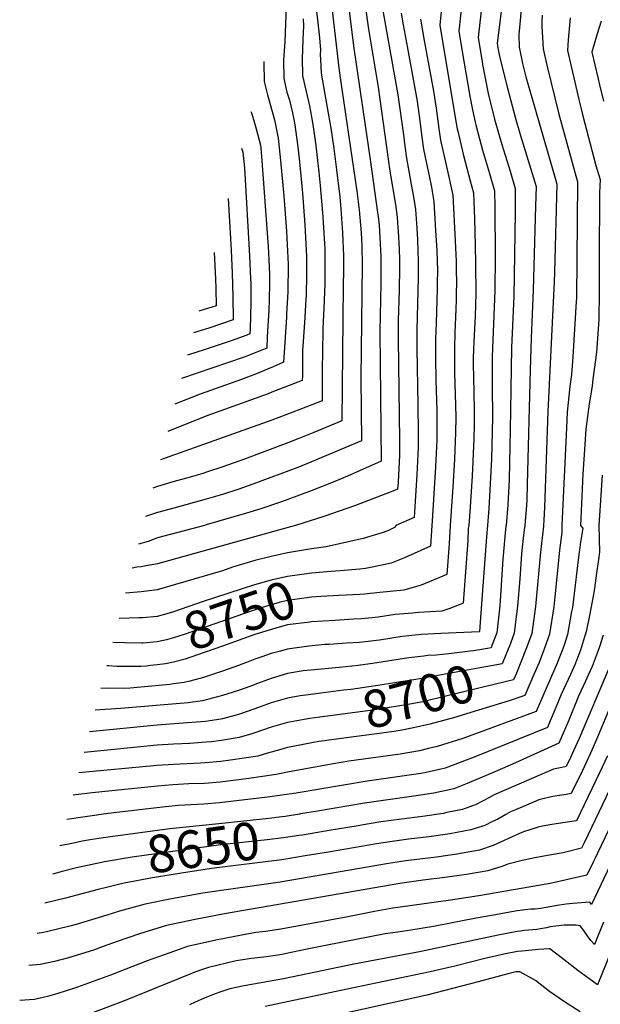
# Model space of a CAD drawing. Units: inches. Extents: x 2496549 to 2501963, y 1473545 to 1480949.
# Drawn here: x 2497595 to 2498040, y 1479632 to 1480388 of the extents above; entities that cross this region are included whole.
import ezdxf
from ezdxf.enums import TextEntityAlignment as Align

# ---------------------------------------------------------------- set-up
doc = ezdxf.new("R2010")
doc.units = ezdxf.units.IN
doc.header["$MEASUREMENT"] = 0
doc.layers.add('tile_2917_06_contour_10ft', color=233, linetype='Continuous')
doc.styles.add('Arial', font='arial.ttf')

msp = doc.modelspace()

# ---------------------------------------------------------------- linework, layer by layer
at = {"layer": 'tile_2917_06_contour_10ft'}
for points, elevation in [([(2497832.76, 1480408.72), (2497839.26, 1480351.21), (2497840.28, 1480343.47), (2497853.26, 1480256.46), (2497854.9, 1480242.23), (2497856.37, 1480224.43), (2497856.87, 1480214.43), (2497857.13, 1480199.76), (2497856.29, 1480112.69), (2497856.6, 1480064.77), (2497818.33, 1480048.73), (2497807.77, 1480044.49), (2497773.47, 1480031.58), (2497762.63, 1480027.8), (2497750.13, 1480023.77), (2497737.64, 1480019.99), (2497712.68, 1480013.27), (2497700.2, 1480009.86), (2497693.39, 1480007.47), (2497691.06, 1480006.71)], 8800), ([(2497846.07, 1480405.04), (2497850.86, 1480366.32), (2497863.47, 1480280.83), (2497869.12, 1480240.25), (2497869.54, 1480236.98), (2497870.26, 1480230.44), (2497870.91, 1480220.95), (2497871.44, 1480206.01), (2497871.49, 1480197.09), (2497871.44, 1480185.69), (2497870.79, 1480148.78), (2497871.7, 1480049.31), (2497845.91, 1480037.8), (2497836.34, 1480033.74), (2497818.21, 1480026.42), (2497800.08, 1480019.82), (2497795.41, 1480018.15), (2497779.37, 1480012.66), (2497768.42, 1480009.29), (2497737.6, 1480000.33), (2497736.4, 1480000)], 8790), ([(2497798.92, 1480398.59), (2497797.83, 1480371.22), (2497796.78, 1480357.05), (2497797.12, 1480342.92), (2497799.53, 1480332.44), (2497801.46, 1480326.24), (2497802.48, 1480322.04), (2497803.77, 1480316.57), (2497804.78, 1480311.54), (2497805.61, 1480307.38), (2497806.93, 1480297.94), (2497807.87, 1480290.59), (2497809.14, 1480279.01), (2497811.4, 1480254.98), (2497813.22, 1480230.77), (2497814.46, 1480206.31), (2497814.62, 1480194.93), (2497814.61, 1480192.66), (2497814.2, 1480176.45), (2497814.1, 1480173.51), (2497812.97, 1480155.42), (2497811.56, 1480134.2), (2497811.35, 1480114.81), (2497811.33, 1480111.14), (2497788.01, 1480102.11), (2497785.1, 1480101), (2497738.14, 1480084.1), (2497708.07, 1480072.13)], 8830), ([(2497859.66, 1480399.09), (2497862, 1480380.83), (2497869.49, 1480336.26), (2497878.46, 1480271.92), (2497882.78, 1480246.16), (2497884.15, 1480236.44), (2497884.71, 1480228.47), (2497884.91, 1480225.64), (2497885.62, 1480212.34), (2497885.82, 1480203.6), (2497885.88, 1480197.57), (2497885.66, 1480180.44), (2497884.83, 1480157.2), (2497884.78, 1480142.85), (2497885.99, 1480065.34), (2497885.99, 1480056.09), (2497885.99, 1480053.82), (2497884.77, 1480033.2), (2497884.42, 1480027.81), (2497882.05, 1480026.84), (2497852.19, 1480015.36), (2497827.85, 1480006.72), (2497806.14, 1480000)], 8780), ([(2497934.01, 1480402.74), (2497931.43, 1480379.22), (2497934.31, 1480362.2), (2497939.88, 1480329.29), (2497941.89, 1480318.96), (2497943.88, 1480309.47), (2497944.36, 1480307.44), (2497947.17, 1480296.79), (2497949.62, 1480287.91), (2497954.11, 1480272.71), (2497954.86, 1480270.17), (2497958.7, 1480256.86), (2497958.94, 1480243.84), (2497959.32, 1480206.32), (2497959.09, 1480180.35), (2497957.01, 1480129.34), (2497956.88, 1480121.39), (2497956.9, 1480107.03), (2497957.13, 1480082.67), (2497956.46, 1480050.72), (2497954.37, 1480012.99), (2497953.44, 1480000)], 8730), ([(2497949.33, 1480401.86), (2497946.17, 1480374.57), (2497947.21, 1480368.11), (2497949.22, 1480355.91), (2497949.62, 1480353.67), (2497953.96, 1480331.47), (2497958.81, 1480311.72), (2497962.58, 1480298.4), (2497964.41, 1480292.23), (2497970.71, 1480271.83), (2497974.64, 1480258.53), (2497974.68, 1480251.46), (2497974.59, 1480240.12), (2497973.61, 1480175.6), (2497971.76, 1480136.45), (2497971.13, 1480088.34), (2497970.86, 1480073.59), (2497970.01, 1480034.94), (2497968.88, 1480015.72), (2497967.76, 1480000)], 8720), ([(2497964.5, 1480398.66), (2497960.91, 1480369.92), (2497961.92, 1480363.63), (2497963.64, 1480355.68), (2497968.71, 1480335.68), (2497974.63, 1480313.37), (2497978.49, 1480300.07), (2497986.69, 1480273.5), (2497990.59, 1480260.2), (2497990.22, 1480244.88), (2497988.49, 1480180.73), (2497986.84, 1480143.71), (2497986.23, 1480119.35), (2497983.81, 1480031.37), (2497983.43, 1480019.31), (2497983.17, 1480015.5), (2497982.03, 1480000)], 8710), ([(2497822.17, 1480394.73), (2497824.26, 1480376.65), (2497825.22, 1480365.22), (2497825.08, 1480361.06), (2497825.21, 1480357.73), (2497825.68, 1480346.96), (2497830.28, 1480320.8), (2497833.09, 1480304.98), (2497835.42, 1480289.32), (2497837.61, 1480272.86), (2497839.98, 1480252.12), (2497840.75, 1480242.67), (2497842.04, 1480224.65), (2497842.44, 1480218.41), (2497842.81, 1480207.12), (2497842.84, 1480195.7), (2497842.73, 1480184.21), (2497841.51, 1480080.23), (2497820.19, 1480071.39), (2497808.64, 1480066.63), (2497800.31, 1480063.34), (2497766.9, 1480050.91), (2497750.22, 1480044.98), (2497737.69, 1480040.76), (2497734.96, 1480039.86), (2497725.2, 1480037.1), (2497713.12, 1480033.72), (2497700.24, 1480029.8), (2497696.73, 1480028.52)], 8810), ([(2497873, 1480395.16), (2497884.52, 1480330.51), (2497888.95, 1480299.65), (2497889.95, 1480290.97), (2497891.14, 1480281.73), (2497892.41, 1480274.63), (2497894.92, 1480261.71), (2497896.6, 1480252.16), (2497898.09, 1480242.47), (2497898.83, 1480231.67), (2497899.6, 1480219.77), (2497900.06, 1480209.94), (2497900.25, 1480203.79), (2497900.28, 1480189.89), (2497899.08, 1480150.01), (2497899.09, 1480135.66), (2497899.97, 1480092.2), (2497900.26, 1480071.13), (2497900.25, 1480059.6), (2497899.12, 1480039.02), (2497897.83, 1480018.37), (2497897, 1480005.93), (2497882.94, 1480000)], 8770), ([(2497887.22, 1480393.16), (2497888.8, 1480384.16), (2497890.22, 1480376.1), (2497895.94, 1480345.17), (2497899.36, 1480325.59), (2497901.51, 1480310.41), (2497903, 1480297.84), (2497904.24, 1480288.62), (2497906.55, 1480277.61), (2497908.58, 1480268.3), (2497910.49, 1480259.56), (2497911.02, 1480256.28), (2497912.16, 1480248.56), (2497913.6, 1480226.3), (2497914.45, 1480211.08), (2497914.9, 1480195.22), (2497914.8, 1480186.56), (2497914.74, 1480181.66), (2497913.88, 1480155.18), (2497913.53, 1480142.86), (2497913.59, 1480128.48), (2497913.87, 1480111.23), (2497914.52, 1480088.44), (2497914.62, 1480076.95), (2497914.53, 1480065.39), (2497913.51, 1480044.85), (2497912.28, 1480024.23), (2497910.92, 1480003.55), (2497910.68, 1480000)], 8760), ([(2497918.16, 1480397.03), (2497916.7, 1480383.87), (2497928.94, 1480311.48), (2497930.16, 1480304.45), (2497930.55, 1480302.46), (2497934.9, 1480283.77), (2497940.19, 1480264.33), (2497942.76, 1480255.19), (2497943.37, 1480235.15), (2497943.87, 1480215.09), (2497944.14, 1480200.34), (2497944.33, 1480178), (2497943.88, 1480160.52), (2497942.86, 1480140.83), (2497942.46, 1480128.53), (2497942.46, 1480122.82), (2497942.53, 1480114.15), (2497943.15, 1480088.52), (2497943.07, 1480076.97), (2497942.84, 1480066.58), (2497941.53, 1480037.72), (2497939.85, 1480010.25), (2497939.13, 1480000)], 8740), ([(2497979.31, 1480396.34), (2497978.4, 1480387.58), (2497977.29, 1480376.71), (2497977.56, 1480366.95), (2497978.84, 1480360.79), (2497980.18, 1480354.42), (2497982.68, 1480344.31), (2497983.73, 1480340.59), (2497987.32, 1480328.41), (2498005.69, 1480264.78), (2498006.53, 1480261.87), (2498004.83, 1480194.27), (2498004.59, 1480186.85), (2497999.63, 1480087.4), (2497997.21, 1480013.59), (2497996.63, 1480003.94), (2497996.34, 1480000)], 8700), ([(2497995.21, 1480391.71), (2497995.02, 1480386.64), (2497995.03, 1480383.08), (2497996.19, 1480365.71), (2497999, 1480353.16), (2498001.96, 1480340.61), (2498008.2, 1480315.49), (2498022.48, 1480263.54), (2498021.6, 1480174.31), (2498021.47, 1480171.81), (2498018.83, 1480129.3), (2498017.8, 1480115.88), (2498016.61, 1480106.57), (2498014.56, 1480086.86), (2498013.89, 1480074.97), (2498010.41, 1480000)], 8690), ([(2498016.76, 1480389.65), (2498015.26, 1480372.61), (2498014.81, 1480364.46), (2498023.39, 1480326.83), (2498026.47, 1480314.27), (2498036.52, 1480276.08), (2498039.89, 1480265.39), (2498039.3, 1480255.21), (2498039.09, 1480204.05), (2498039.14, 1480178.71), (2498038.81, 1480158.19), (2498038.61, 1480154.07), (2498037.03, 1480132.98), (2498036.24, 1480126.92), (2498034.3, 1480112.13), (2498033.59, 1480106.87), (2498031.41, 1480093.19), (2498028.92, 1480073.88), (2498028.07, 1480062.15), (2498026.63, 1480039.37), (2498024.72, 1480000)], 8680), ([(2497811.93, 1480388.73), (2497812.26, 1480383.09), (2497811.7, 1480373.34), (2497811.39, 1480364.44), (2497811.21, 1480359.09), (2497811.57, 1480344.96), (2497812.6, 1480340.73), (2497816.81, 1480321.97), (2497819.02, 1480309.24), (2497821.4, 1480293.56), (2497824.1, 1480271.15), (2497825.06, 1480260.89), (2497826.99, 1480236.73), (2497828.28, 1480216.13), (2497828.48, 1480212.37), (2497828.71, 1480199.91), (2497828.6, 1480185.59), (2497827.94, 1480166.52), (2497827.08, 1480151.37), (2497826.71, 1480131.8), (2497826.59, 1480121.17), (2497826.42, 1480095.68), (2497818.56, 1480092.54), (2497809.49, 1480088.97), (2497787.9, 1480080.65), (2497702.41, 1480050.38)], 8820), ([(2497901.96, 1480388.51), (2497904.83, 1480372.25), (2497911.91, 1480333.22), (2497913.88, 1480320.3), (2497916.29, 1480302.5), (2497917.36, 1480295.52), (2497919.63, 1480285.41), (2497921.96, 1480275.33), (2497926.81, 1480253.52), (2497928.6, 1480218.4), (2497929.26, 1480202.42), (2497929.4, 1480195.52), (2497929.58, 1480186.63), (2497929.42, 1480177.72), (2497929.34, 1480173.12), (2497929.13, 1480165.92), (2497928.41, 1480147.98), (2497928, 1480135.69), (2497928.04, 1480121.33), (2497928.1, 1480116.99), (2497928.86, 1480092.23), (2497928.97, 1480082.77), (2497928.84, 1480071.2), (2497927.95, 1480050.71), (2497926.77, 1480029.33), (2497924.84, 1480000)], 8750), ([(2498040.51, 1480387.06), (2498037.54, 1480377.24), (2498033.43, 1480363.22), (2498038.04, 1480343.68), (2498039.36, 1480338.11), (2498042.35, 1480325.56)], 8670), ([(2497781.87, 1480355.98), (2497781.81, 1480354.93), (2497782.06, 1480340.78), (2497784.73, 1480330.34), (2497790, 1480311.31), (2497792.86, 1480297.2), (2497794.57, 1480280.09), (2497797.23, 1480252.61), (2497799.27, 1480225.71), (2497800.38, 1480200.22), (2497800.38, 1480199.84), (2497800.15, 1480179.17), (2497799.22, 1480161.98), (2497799.1, 1480159.84), (2497796.87, 1480125.25), (2497788.96, 1480121.57), (2497776.73, 1480116.44), (2497764.56, 1480111.86), (2497752.45, 1480107.66), (2497732.98, 1480100.71), (2497713.51, 1480093.04)], 8840), ([(2497771.9, 1480317.64), (2497772.22, 1480316.56), (2497773.87, 1480311.56), (2497775.93, 1480304.24), (2497779.19, 1480291.75), (2497779.43, 1480289.47), (2497780.35, 1480279.71), (2497785.13, 1480213.9), (2497785.73, 1480203.78), (2497786.07, 1480192.7), (2497786.17, 1480185.81), (2497785.82, 1480173.22), (2497785.52, 1480165.48), (2497784.44, 1480144.73), (2497783.97, 1480136.07), (2497778.88, 1480133.91), (2497769.34, 1480130.2), (2497766.7, 1480129.19), (2497754.59, 1480124.98), (2497718.6, 1480112.62)], 8850), ([(2497764.6, 1480289.57), (2497765.56, 1480286.31), (2497766.9, 1480274.34), (2497770.91, 1480206.84), (2497771.67, 1480189.28), (2497771.72, 1480185.76), (2497771.9, 1480171.09), (2497771.24, 1480150.76), (2497771.07, 1480146.89), (2497768.78, 1480145.98), (2497756.63, 1480141.53), (2497736.88, 1480134.94), (2497723.26, 1480130.55)], 8860), ([(2497754.53, 1480250.85), (2497756.75, 1480211.27), (2497757.57, 1480193.48), (2497758.05, 1480175.39), (2497758.18, 1480157.71), (2497739.5, 1480151.47), (2497727.74, 1480147.78)], 8870), ([(2497743.79, 1480209.5), (2497744.79, 1480189.17), (2497745.01, 1480181.87), (2497745.28, 1480168.52), (2497732.06, 1480164.4)], 8880), ([(2498041.26, 1480038.56), (2498038.91, 1480000)], 8670), ([(2498038.91, 1480000), (2498039.34, 1479979.62), (2498038.75, 1479975.55), (2498037.03, 1479963.26), (2498035.5, 1479951.86), (2498034.63, 1479946.95), (2498031.68, 1479930.92), (2498029, 1479918.24), (2498028.4, 1479915.93), (2498027.91, 1479914.33), (2498024.75, 1479904.32), (2498021.74, 1479896.34), (2498020.39, 1479892.9), (2498017.05, 1479885.52), (2498015.2, 1479881.56), (2498009.94, 1479870.22), (2498005.79, 1479860.13), (2498001.58, 1479850.05), (2497999.4, 1479844.92), (2497943.17, 1479822.09), (2497939.11, 1479820.48), (2497920.8, 1479813.71), (2497916.46, 1479812.62), (2497906.42, 1479810.26), (2497902.32, 1479809.58), (2497891.59, 1479807.91), (2497861.07, 1479803.76), (2497806.61, 1479794.45), (2497784.58, 1479791.29), (2497747.74, 1479786.98), (2497735.65, 1479786.03), (2497730.7, 1479785.77), (2497716.22, 1479784.98), (2497706.34, 1479783.91), (2497693.01, 1479782.41), (2497662.48, 1479778.83), (2497630.65, 1479774.35)], 8670), ([(2498024.72, 1480000), (2498026.59, 1479997.91), (2498024.74, 1479987.19), (2498023.23, 1479975.61), (2498020.73, 1479954.16), (2498018.48, 1479937.03), (2498017.92, 1479933.76), (2498014.67, 1479916.25), (2498012.33, 1479908.78), (2498011.18, 1479905.32), (2498009.11, 1479900.01), (2498006.8, 1479894.15), (2497990.74, 1479857.13), (2497951.83, 1479842.75), (2497934.58, 1479836.5), (2497914.68, 1479830.25), (2497908.15, 1479828.6), (2497901.21, 1479826.85), (2497893.9, 1479825.53), (2497886.51, 1479824.32), (2497846.96, 1479818.9), (2497829.28, 1479815.95), (2497799.98, 1479810.65), (2497791.32, 1479808.71), (2497770.24, 1479805.63), (2497748.3, 1479802.8), (2497736.21, 1479801.89), (2497724.14, 1479801.53), (2497712.06, 1479800.74), (2497700.14, 1479799.89), (2497649.98, 1479794.7), (2497635.46, 1479792.86)], 8680), ([(2497953.44, 1480000), (2497952.49, 1479991.09), (2497948.62, 1479936.09), (2497947.31, 1479918.41), (2497946.88, 1479918.25), (2497923.5, 1479917.21), (2497917.51, 1479917.03), (2497902.56, 1479916.28), (2497900.34, 1479916.05), (2497887.85, 1479914.74), (2497870.44, 1479911.97), (2497859.56, 1479910.5), (2497855.16, 1479910.15), (2497845.13, 1479909.45), (2497832.04, 1479908.67), (2497828.63, 1479908.43), (2497816.21, 1479907.18), (2497799.98, 1479904.84), (2497793.64, 1479903.21), (2497787.48, 1479901.53), (2497780.33, 1479899.14), (2497774.98, 1479897.33), (2497770.94, 1479895.81), (2497762.48, 1479892.46), (2497749.98, 1479888), (2497735.46, 1479883.31), (2497724.98, 1479880.38), (2497720.75, 1479879.27), (2497712.48, 1479878.23), (2497709.63, 1479877.89), (2497687.48, 1479875.67), (2497679.37, 1479875.04), (2497674.62, 1479874.68), (2497662.49, 1479875.03), (2497656.78, 1479874.85)], 8730), ([(2497882.94, 1480000), (2497882.44, 1479998.52), (2497877.56, 1479996.08), (2497873.33, 1479994.4), (2497858.11, 1479989.87), (2497829.7, 1479983.5), (2497818.44, 1479982.09), (2497799.98, 1479978.86), (2497787.5, 1479976.04), (2497775.02, 1479973.08), (2497772.29, 1479972.38), (2497757.74, 1479967.78), (2497750.03, 1479965.21), (2497700.08, 1479950.38), (2497687.58, 1479948.96), (2497675.79, 1479947.99)], 8770), ([(2497806.14, 1480000), (2497802.24, 1479998.78), (2497700.12, 1479970.55), (2497689.91, 1479968.65), (2497687.62, 1479968.28), (2497684.36, 1479967.88), (2497680.77, 1479967.14)], 8780), ([(2497736.4, 1480000), (2497700.16, 1479990.34), (2497693.13, 1479987.57), (2497685.58, 1479985.63)], 8790), ([(2497939.13, 1480000), (2497938.63, 1479997.52), (2497938.2, 1479988.39), (2497934.73, 1479940.29), (2497930.41, 1479938.52), (2497924.52, 1479936.23), (2497918.35, 1479934.13), (2497900.49, 1479933.03), (2497895.73, 1479932.67), (2497882.53, 1479931.49), (2497869.6, 1479929.53), (2497864.99, 1479928.95), (2497856.66, 1479928.3), (2497850.56, 1479927.89), (2497836.18, 1479927.05), (2497818.44, 1479925.88), (2497817.06, 1479925.71)], 8740), ([(2497910.68, 1480000), (2497909.58, 1479984.05), (2497889.71, 1479974.95), (2497879.51, 1479970.86), (2497873.67, 1479969.6), (2497859.68, 1479966.8), (2497855.36, 1479966.39), (2497840.36, 1479965.06), (2497836.9, 1479964.87), (2497833.21, 1479964.58)], 8760), ([(2497924.84, 1480000), (2497923.86, 1479985.69), (2497922.16, 1479962.17), (2497902.43, 1479954.09), (2497898.86, 1479953.03), (2497889.3, 1479950.31), (2497870.7, 1479948.35), (2497859.06, 1479947.16), (2497855.36, 1479946.81), (2497839.59, 1479946.03)], 8750), ([(2497967.76, 1480000), (2497967.32, 1479999.68), (2497965.11, 1479974.08), (2497963.18, 1479942.22), (2497962.88, 1479938.32), (2497960.5, 1479917.52), (2497956.78, 1479907.76)], 8720), ([(2497982.03, 1480000), (2497981.42, 1479996.54), (2497980.7, 1479990.27), (2497979.53, 1479978.1), (2497978.74, 1479966.67), (2497978.12, 1479958.83), (2497976.4, 1479938.01), (2497975.41, 1479929.94), (2497973.83, 1479917.2), (2497969.9, 1479906.6)], 8710), ([(2497996.34, 1480000), (2497996.22, 1479999.33), (2497993.91, 1479979.32), (2497990.23, 1479937.68), (2497987.3, 1479916.89), (2497983.39, 1479905.97), (2497979, 1479895.06), (2497975.52, 1479886.58)], 8700), ([(2498010.41, 1480000), (2498010.45, 1479994.61), (2498008.66, 1479980.96), (2498008.33, 1479978.15), (2498005.15, 1479945.18), (2498004.26, 1479937.36), (2498000.95, 1479916.57), (2497997.17, 1479905.65), (2497992.89, 1479894.73), (2497988.28, 1479883.83), (2497982.07, 1479869.33), (2497980.52, 1479868.81)], 8690), ([(2497833.21, 1479964.58), (2497818.44, 1479963.42), (2497799.98, 1479960.72), (2497789.49, 1479958.51), (2497787.5, 1479958.01), (2497777.47, 1479955.09), (2497774.54, 1479954.23), (2497735.19, 1479941.52), (2497712.53, 1479933.68), (2497707.43, 1479932.09), (2497700.04, 1479930.07), (2497688.98, 1479929.07), (2497688.49, 1479929.05)], 8760), ([(2497839.59, 1479946.03), (2497825.41, 1479945.32), (2497818.44, 1479944.84), (2497807.27, 1479943.35), (2497799.98, 1479942.3), (2497793.63, 1479940.72), (2497787.48, 1479939.1), (2497777.97, 1479936.05), (2497721.37, 1479916.57), (2497712.49, 1479913.73), (2497707.15, 1479912.23), (2497700, 1479910.71), (2497688.98, 1479909.65)], 8750), ([(2497688.49, 1479929.05), (2497685.94, 1479928.95), (2497670.71, 1479928.44)], 8760), ([(2497817.06, 1479925.71), (2497799.98, 1479923.55), (2497793.52, 1479921.81), (2497785.79, 1479919.64), (2497774.98, 1479916.17), (2497749.98, 1479907.26), (2497724.98, 1479898.53), (2497721.4, 1479897.37), (2497712.48, 1479895.06), (2497706.32, 1479893.7), (2497699.98, 1479892.9), (2497694.95, 1479892.32)], 8740), ([(2498042.01, 1479915.62), (2498039.25, 1479906.65), (2498037.61, 1479901.82), (2498033.62, 1479891.69), (2498030.61, 1479884.9), (2498028.48, 1479880.34), (2498023.19, 1479869), (2498015.65, 1479850.57), (2498010.66, 1479838.75), (2498008.07, 1479832.72), (2497974.81, 1479817.84), (2497959.02, 1479810.94), (2497937.8, 1479801.89), (2497927.49, 1479797.7), (2497912.31, 1479794.51), (2497896.97, 1479792.07), (2497858.96, 1479786.74), (2497823.01, 1479780.62), (2497809.87, 1479778.46), (2497809.16, 1479778.35)], 8660), ([(2497688.98, 1479909.65), (2497688.17, 1479909.57), (2497675.01, 1479909.7), (2497665.9, 1479909.96)], 8750), ([(2497969.9, 1479906.6), (2497969.78, 1479906.29), (2497964.75, 1479893.74), (2497957.76, 1479892.4), (2497948.99, 1479890.78), (2497898.35, 1479881.69), (2497885.48, 1479879.52), (2497872.56, 1479877.53), (2497848.82, 1479874), (2497842.87, 1479873.37), (2497827.61, 1479871.48)], 8710), ([(2497956.78, 1479907.76), (2497956.08, 1479905.94), (2497953.46, 1479905.5), (2497942.54, 1479903.77)], 8720), ([(2497942.54, 1479903.77), (2497940.05, 1479903.37), (2497923.6, 1479901.39), (2497914.06, 1479900.31), (2497907.73, 1479899.98), (2497904.58, 1479899.64), (2497893.07, 1479898.31), (2497865.11, 1479893.87), (2497854.24, 1479892.42), (2497839.7, 1479891.01), (2497817.8, 1479888.96), (2497811.92, 1479888.22), (2497799.98, 1479886.23), (2497787.48, 1479882.51), (2497774.98, 1479877.92), (2497771.74, 1479876.66), (2497762.48, 1479873.33), (2497749.98, 1479869.29), (2497734.73, 1479865.3), (2497723.66, 1479863.86), (2497671.75, 1479859.31), (2497652.42, 1479858.09)], 8720), ([(2497694.95, 1479892.32), (2497691.9, 1479891.97), (2497687.48, 1479891.71), (2497682.5, 1479891.56), (2497674.99, 1479891.63), (2497669.14, 1479891.75), (2497662.51, 1479892.19), (2497661.28, 1479892.17)], 8740), ([(2498046.58, 1479890.25), (2498023.62, 1479836.52), (2498019.46, 1479827), (2498017.02, 1479821.84), (2498013.74, 1479815.03), (2498010.29, 1479814.26), (2498003.94, 1479812.91), (2497958.56, 1479793.27), (2497954.42, 1479790.98), (2497944.58, 1479785.66), (2497941.92, 1479784.68), (2497934.09, 1479781.89), (2497922.24, 1479779.48), (2497919.31, 1479778.92), (2497903.47, 1479776.49), (2497887.5, 1479774.46), (2497871.53, 1479772.41), (2497856.78, 1479769.94), (2497854.16, 1479769.49), (2497831.98, 1479765.68), (2497811.39, 1479762.31)], 8650), ([(2498059.83, 1479890.2), (2498037.07, 1479835.62), (2498032.45, 1479825.06), (2498026.14, 1479811.74), (2498017.68, 1479794.13), (2498013.7, 1479793.5), (2498003.39, 1479791.85), (2498000.28, 1479791.2), (2497992.65, 1479789.27), (2497988.63, 1479787.59), (2497974.91, 1479781.77), (2497971.08, 1479779.99), (2497967.53, 1479777.96), (2497961.28, 1479774.55), (2497957.34, 1479772.57), (2497951.24, 1479769.7), (2497948.66, 1479768.83), (2497940.64, 1479766.21), (2497924.56, 1479763.19), (2497920.82, 1479762.61), (2497908.67, 1479760.91), (2497892.66, 1479759.07), (2497876.7, 1479756.94), (2497868.35, 1479755.54), (2497832.82, 1479749.3), (2497813.63, 1479746.23)], 8640), ([(2497975.52, 1479886.58), (2497974.53, 1479884.15), (2497973.41, 1479881.54), (2497922.35, 1479869.07), (2497903.76, 1479864.65), (2497891, 1479862.16), (2497865.51, 1479858.06), (2497824.82, 1479852.68)], 8700), ([(2498098.67, 1479884.57), (2498080.7, 1479840.36), (2498076.25, 1479829.77), (2498071.68, 1479819.2), (2498067.72, 1479810.9), (2498037.74, 1479748.47), (2498035.91, 1479744.66)], 8610), ([(2497827.61, 1479871.48), (2497823.86, 1479871.02), (2497811.92, 1479869.49), (2497809.55, 1479869.09), (2497799.98, 1479867.48), (2497787.48, 1479863.75), (2497774.98, 1479859.16), (2497762.48, 1479854.9), (2497749.98, 1479851.58), (2497748.76, 1479851.26), (2497740.44, 1479850.04), (2497737.01, 1479849.57), (2497723.31, 1479848.37), (2497699.98, 1479846.65), (2497648.1, 1479841.46)], 8710), ([(2497980.52, 1479868.81), (2497969.88, 1479865.23), (2497946.45, 1479858.12)], 8690), ([(2497946.45, 1479858.12), (2497927.27, 1479852.3), (2497909.24, 1479847.39), (2497903.57, 1479846.08)], 8690), ([(2497824.82, 1479852.68), (2497817.13, 1479851.66), (2497812.67, 1479851.02), (2497801.54, 1479849.01), (2497799.98, 1479848.7), (2497787.48, 1479845.19), (2497774.98, 1479840.75), (2497772.62, 1479839.91), (2497762.94, 1479837.08), (2497749.44, 1479834.9), (2497741.48, 1479833.84), (2497737.33, 1479833.47), (2497724.98, 1479832.63), (2497712.48, 1479832.02), (2497699.98, 1479831.2), (2497644.01, 1479825.74)], 8700), ([(2497903.57, 1479846.08), (2497896.61, 1479844.47), (2497887.62, 1479842.78), (2497883.26, 1479842), (2497872.32, 1479840.45), (2497843.25, 1479836.55), (2497829.83, 1479834.85)], 8690), ([(2497829.83, 1479834.85), (2497828.54, 1479834.69), (2497824.11, 1479834.05), (2497814.63, 1479832.4), (2497809.32, 1479831.35), (2497799.98, 1479829.48), (2497796.52, 1479828.5), (2497787.48, 1479825.92), (2497784.56, 1479825.04), (2497777.07, 1479822.95), (2497756.2, 1479819.67), (2497748.87, 1479818.68), (2497736.77, 1479817.62), (2497733.2, 1479817.42), (2497712.48, 1479816.56), (2497699.98, 1479815.71), (2497639.9, 1479809.92)], 8690), ([(2498045.5, 1479823.11), (2498039.31, 1479810.15), (2498024.62, 1479779.51), (2498021.61, 1479773.24), (2498012.88, 1479771.91), (2498002.71, 1479770.51), (2497995.46, 1479769.13), (2497992.16, 1479768.34), (2497980.93, 1479764.74), (2497978.01, 1479763.4), (2497957.72, 1479754.2), (2497947.14, 1479750.63), (2497929.97, 1479747.6), (2497914.14, 1479745.44), (2497890.62, 1479742.52), (2497877.33, 1479740.56), (2497794.33, 1479726.23), (2497735.03, 1479717.61), (2497711.03, 1479713.46), (2497690.76, 1479709.26), (2497671.2, 1479703.89), (2497661.32, 1479700.75), (2497637.76, 1479693.59), (2497632.92, 1479692.32), (2497615.14, 1479688.11), (2497612.73, 1479687.6), (2497607.89, 1479686.83)], 8630), ([(2498058.57, 1479821.16), (2498027.51, 1479756.4), (2498025.55, 1479752.35), (2498011.3, 1479748.67), (2498000.95, 1479746.91), (2497991, 1479745.15), (2497979.9, 1479742.67), (2497969.07, 1479739.92), (2497964.45, 1479738.06), (2497953.75, 1479734.82), (2497937.34, 1479732), (2497920.7, 1479729.74), (2497903.99, 1479727.65), (2497886.2, 1479725.07), (2497751.72, 1479701.7), (2497729.15, 1479697.57), (2497707.23, 1479692.79), (2497686.41, 1479686.48), (2497669.41, 1479680.66), (2497658.57, 1479676.65), (2497651.09, 1479674.03), (2497632.02, 1479668.15), (2497621.11, 1479665.27), (2497610.28, 1479662.99), (2497601.47, 1479662.13)], 8620), ([(2497809.16, 1479778.35), (2497798.18, 1479776.58), (2497795.73, 1479776.29), (2497785.57, 1479775.07), (2497747.17, 1479770.85), (2497709.62, 1479767.01), (2497664.14, 1479761), (2497656.94, 1479759.92)], 8660), ([(2497656.94, 1479759.92), (2497649.98, 1479758.88), (2497642.41, 1479757.62), (2497635.7, 1479756.18), (2497625.36, 1479754.03)], 8660), ([(2497811.39, 1479762.31), (2497808.6, 1479761.85), (2497796.92, 1479760.06), (2497784.3, 1479758.51), (2497748.91, 1479754.67), (2497680.68, 1479745.19), (2497659.49, 1479741.62)], 8650), ([(2498035.91, 1479744.66), (2498034.38, 1479741.5), (2498029.49, 1479731.46), (2498003.65, 1479725.65), (2497999.94, 1479724.9), (2497946.74, 1479715.71), (2497925, 1479712.21), (2497886.32, 1479706.93), (2497880.68, 1479706.13), (2497866.81, 1479703.54), (2497844.9, 1479699.3), (2497794.73, 1479689.93), (2497783.05, 1479688.37), (2497775.55, 1479687.44), (2497767.41, 1479686.01), (2497745, 1479681.72), (2497723.31, 1479676.71), (2497709.72, 1479671.91), (2497692.34, 1479665.74), (2497664.23, 1479654.68), (2497638.79, 1479645.52), (2497627.74, 1479641.93), (2497622.08, 1479640.17), (2497616.74, 1479638.56), (2497612.58, 1479637.55), (2497605.86, 1479635.96), (2497594.52, 1479635.38)], 8610), ([(2497659.49, 1479741.62), (2497658.56, 1479741.46), (2497638.07, 1479737.05), (2497627.02, 1479734.23), (2497619.74, 1479732.39)], 8650), ([(2497813.63, 1479746.23), (2497795.64, 1479743.35), (2497741.56, 1479736.49), (2497718.57, 1479733.15), (2497696.3, 1479729.57), (2497674.57, 1479725.45), (2497669.36, 1479724.14), (2497662.17, 1479722.31)], 8640), ([(2498047.56, 1479739.14), (2498033.15, 1479708.95), (2498031.93, 1479710.84), (2498018.81, 1479709.87), (2498013.84, 1479709.27), (2498006.9, 1479708.24), (2498002.75, 1479707.46), (2497998.44, 1479706.64), (2497994.13, 1479705.86), (2497989.85, 1479705.5), (2497986.55, 1479705.29), (2497982.04, 1479704.81), (2497974.57, 1479703.76), (2497959.58, 1479701.12), (2497944.69, 1479698.38), (2497912.03, 1479692), (2497894.45, 1479689.16), (2497884.7, 1479687.84), (2497874.92, 1479686.39), (2497829.07, 1479677.61), (2497813.88, 1479674.44), (2497799.15, 1479671.37), (2497795.85, 1479670.69), (2497783.87, 1479668.82), (2497772.42, 1479667.47), (2497760.68, 1479665.68), (2497739.31, 1479660.71), (2497735.45, 1479659.41), (2497728.97, 1479657.1), (2497725.74, 1479655.89), (2497674.13, 1479634.86), (2497624.48, 1479616.07)], 8600), ([(2497662.17, 1479722.31), (2497654.69, 1479720.4), (2497629.63, 1479713.87), (2497613.91, 1479709.96)], 8640), ([(2498042.47, 1479695.41), (2498035.41, 1479678.19), (2498032.59, 1479681.37), (2498029.82, 1479685.13), (2498027.25, 1479689.03), (2498024.4, 1479692.73), (2498021.35, 1479693.18), (2498019.09, 1479693.23), (2498012.27, 1479693.13), (2498005.87, 1479692.31), (2498001.51, 1479691.73), (2497998.54, 1479691.17), (2497995.59, 1479690.57), (2497991.1, 1479689.81), (2497981.87, 1479688.99), (2497978.82, 1479688.62), (2497976.07, 1479688.16), (2497961.5, 1479685.48), (2497901.11, 1479672.68), (2497850.73, 1479663.12), (2497796.95, 1479651.9), (2497766.74, 1479646.63), (2497755.79, 1479644.24), (2497749.54, 1479642.24), (2497743.62, 1479640.22), (2497733.65, 1479636.1), (2497729.17, 1479634.06), (2497724.85, 1479632.01)], 8590), ([(2498057.04, 1479694.67), (2498037.67, 1479647.43), (2498033.81, 1479650.13), (2498022.76, 1479658.25), (2498012.13, 1479666.41), (2498009.82, 1479668.26), (2498001.31, 1479675.04), (2498000.73, 1479675.04), (2497992.39, 1479674.34), (2497979.61, 1479673.15), (2497976.4, 1479672.79), (2497966, 1479670.81), (2497959.61, 1479669.45), (2497952.36, 1479667.92), (2497928.36, 1479661.73), (2497926.03, 1479661.12), (2497909.31, 1479657.23), (2497850.62, 1479645.12), (2497782.71, 1479630.66)], 8580), ([(2498024.36, 1479626.48), (2498012.37, 1479634.24), (2498000.96, 1479642.31), (2497990.08, 1479650.55), (2497978.21, 1479657.34), (2497975.3, 1479657.18), (2497973.98, 1479656.97), (2497969.91, 1479656.12), (2497946.32, 1479649.65), (2497940.34, 1479648), (2497906.81, 1479639.52), (2497809.7, 1479617.84)], 8570)]:
    msp.add_lwpolyline(points, dxfattribs=dict(at, elevation=elevation))

# ---------------------------------------------------------------- texts
at = {"color": 18, "style": 'Arial'}
for s, rotation, p in [('8750', 18.99131, (2497763.21, 1479930.97)), ('8700', 15.68946, (2497900.47, 1479868.58)), ('8650', 7.91379, (2497735.33, 1479752.78))]:
    msp.add_text(s, height=28.8, rotation=rotation, dxfattribs=at).set_placement(p, align=Align.MIDDLE_CENTER)

doc.saveas('drawing.dxf')
